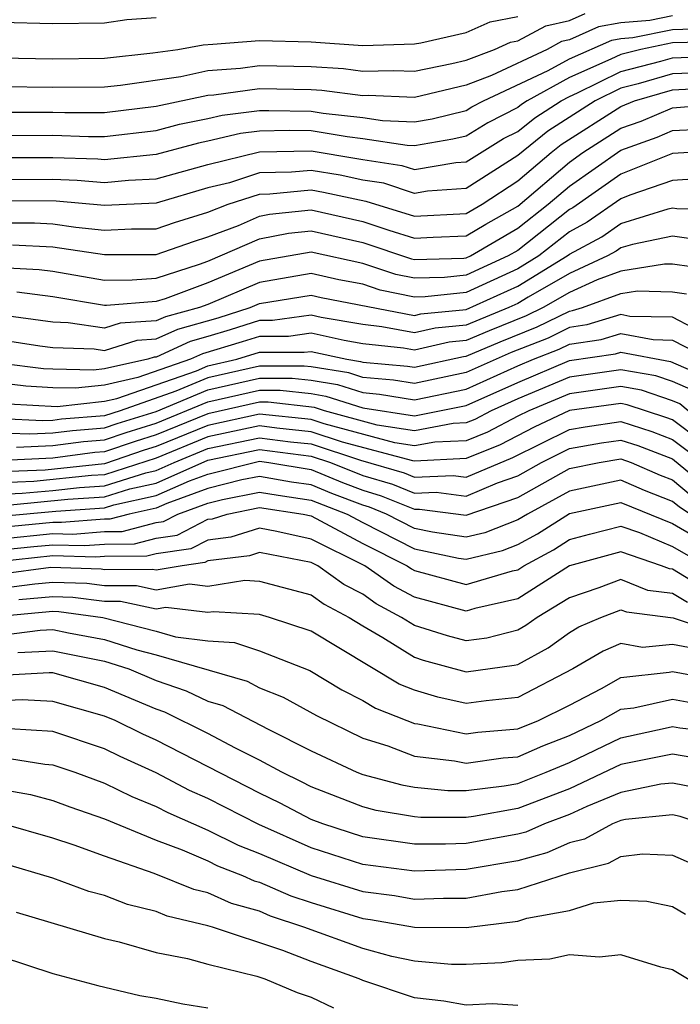
# Model space of a CAD drawing. Units: inches. Extents: x 2568000 to 2571000, y 1518000 to 1521000.
# Drawn here: x 2568046 to 2568071, y 1519320 to 1519358 of the extents above; entities that cross this region are included whole.
import ezdxf

# ---------------------------------------------------------------- set-up
doc = ezdxf.new("R2010")
doc.units = ezdxf.units.IN
doc.header["$MEASUREMENT"] = 0
doc.layers.add('LD25681518_2ft', color=93, linetype='Continuous')

msp = doc.modelspace()

# ---------------------------------------------------------------- linework, layer by layer
at = {"layer": 'LD25681518_2ft'}
for points, elevation in [([(2568051, 1519358.222), (2568049.859, 1519358.141), (2568049, 1519358.019), (2568047, 1519357.983), (2568045, 1519358.034), (2568043.969, 1519358.031), (2568043, 1519357.977), (2568042.097, 1519357.903), (2568040.416, 1519357.584), (2568038.428, 1519357), (2568037, 1519356.655), (2568035, 1519356.248), (2568033, 1519355.986), (2568029.785, 1519355.785), (2568029, 1519355.755), (2568027, 1519355.642), (2568025, 1519355.685), (2568023.909, 1519355.909), (2568023, 1519356.061), (2568021, 1519356.748), (2568020.413, 1519357), (2568019, 1519357.658), (2568017.64, 1519358.36)], 9048), ([(2568045, 1519355.56), (2568047, 1519355.539), (2568049, 1519355.55), (2568049.617, 1519355.617), (2568051.95, 1519355.95), (2568053, 1519356.179), (2568054.269, 1519356.269), (2568055, 1519356.372), (2568057, 1519356.329), (2568058.255, 1519356.255), (2568059, 1519356.156), (2568060.184, 1519356.184), (2568061, 1519356.153), (2568062.449, 1519356.449), (2568063, 1519356.581), (2568064.1, 1519357), (2568064.721, 1519357.279), (2568065, 1519357.333), (2568066.085, 1519357.915), (2568067, 1519358.112), (2568067.612, 1519358.388)], 9052), ([(2568071, 1519358.293), (2568070.114, 1519358.114), (2568069, 1519358.023), (2568068.126, 1519357.874), (2568067, 1519357.367), (2568066.698, 1519357.302), (2568066.135, 1519357), (2568063.985, 1519355.985), (2568063, 1519355.609), (2568061, 1519355.137), (2568059.206, 1519355.206), (2568059, 1519355.201), (2568057.412, 1519355.412), (2568057, 1519355.436), (2568055, 1519355.476), (2568053.226, 1519355.226), (2568053, 1519355.21), (2568051, 1519354.783), (2568049, 1519354.539), (2568047.463, 1519354.537), (2568047, 1519354.553), (2568045, 1519354.56)], 9054), ([(2568045, 1519356.669), (2568047, 1519356.636), (2568049, 1519356.662), (2568050.864, 1519356.864), (2568051.832, 1519357), (2568052.822, 1519357.178), (2568053.194, 1519357.194), (2568055, 1519357.348), (2568057, 1519357.288), (2568059, 1519357.143), (2568061, 1519357.209), (2568061.247, 1519357.247), (2568063, 1519357.65), (2568063.932, 1519358.068), (2568065, 1519358.275)], 9050), ([(2568045, 1519353.669), (2568047, 1519353.674), (2568048.375, 1519353.625), (2568049, 1519353.626), (2568051, 1519353.854), (2568051.901, 1519354.099), (2568053, 1519354.315), (2568053.555, 1519354.445), (2568055, 1519354.626), (2568055.366, 1519354.634), (2568057, 1519354.608), (2568057.472, 1519354.528), (2568059, 1519354.354), (2568059.761, 1519354.239), (2568061, 1519354.196), (2568061.688, 1519354.312), (2568063, 1519354.631), (2568063.229, 1519354.771), (2568063.679, 1519355), (2568066.177, 1519356.177), (2568067, 1519356.631), (2568068.64, 1519357.36), (2568069, 1519357.422), (2568069.459, 1519357.459), (2568071, 1519357.77), (2568072.197, 1519357.803)], 9056), ([(2568072.705, 1519357.295), (2568071, 1519357.248), (2568069.772, 1519357), (2568069, 1519356.804), (2568068.613, 1519356.613), (2568067, 1519355.904), (2568065.361, 1519355), (2568065.141, 1519354.859), (2568065, 1519354.747), (2568063.841, 1519354.159), (2568063, 1519353.642), (2568062.484, 1519353.516), (2568061, 1519353.266), (2568060.725, 1519353.276), (2568059, 1519353.537), (2568058.395, 1519353.605), (2568057, 1519353.841), (2568056.145, 1519353.855), (2568055, 1519353.83), (2568054.263, 1519353.737), (2568053, 1519353.441), (2568052.632, 1519353.368), (2568051, 1519352.925), (2568049, 1519352.722), (2568048.745, 1519352.745), (2568047, 1519352.804), (2568045, 1519352.793)], 9058), ([(2568045, 1519351.963), (2568047, 1519351.967), (2568047.936, 1519351.936), (2568049, 1519351.836), (2568049.933, 1519351.933), (2568051, 1519351.983), (2568053, 1519352.546), (2568055, 1519353.033), (2568057, 1519353.074), (2568058.776, 1519352.776), (2568059, 1519352.727), (2568060.506, 1519352.506), (2568061, 1519352.341), (2568062.61, 1519352.611), (2568063, 1519352.638), (2568064.453, 1519353.547), (2568065, 1519353.824), (2568065.657, 1519354.343), (2568066.68, 1519355), (2568067, 1519355.177), (2568067.315, 1519355.315), (2568069, 1519356.148), (2568070.538, 1519356.538), (2568071, 1519356.675), (2568073, 1519356.747)], 9060), ([(2568072.091, 1519356.091), (2568071, 1519356.055), (2568069.659, 1519355.659), (2568069, 1519355.491), (2568068.006, 1519355), (2568066.173, 1519353.827), (2568065, 1519352.894), (2568063, 1519351.607), (2568061.502, 1519351.502), (2568061, 1519351.418), (2568059.814, 1519351.814), (2568059, 1519351.933), (2568058.125, 1519352.125), (2568057, 1519352.313), (2568056.241, 1519352.241), (2568055, 1519352.212), (2568053.835, 1519351.835), (2568053, 1519351.63), (2568051, 1519351.042), (2568049, 1519350.947), (2568047.126, 1519351.125), (2568045, 1519351.134)], 9062), ([(2568045, 1519350.286), (2568046.283, 1519350.283), (2568047, 1519350.246), (2568047.891, 1519350.109), (2568049, 1519349.998), (2568050.048, 1519350.048), (2568051, 1519350.051), (2568051.704, 1519350.296), (2568053, 1519350.698), (2568053.793, 1519351), (2568055, 1519351.391), (2568055.4, 1519351.4), (2568057, 1519351.553), (2568057.474, 1519351.474), (2568059.122, 1519351.122), (2568061, 1519350.536), (2568063, 1519350.642), (2568063.621, 1519351), (2568065, 1519351.905), (2568066.295, 1519353), (2568066.689, 1519353.31), (2568069, 1519354.788), (2568069.527, 1519355), (2568071, 1519355.436), (2568073, 1519355.539)], 9064), ([(2568045.434, 1519349.434), (2568047, 1519349.354), (2568049, 1519349.048), (2568051, 1519349.058), (2568052.441, 1519349.559), (2568053, 1519349.732), (2568054.182, 1519350.182), (2568055, 1519350.539), (2568055.387, 1519350.613), (2568057, 1519350.778), (2568059, 1519350.332), (2568060.008, 1519349.992), (2568061, 1519349.688), (2568061.729, 1519349.729), (2568063, 1519349.771), (2568063.771, 1519350.229), (2568065, 1519350.926), (2568067, 1519352.632), (2568067.525, 1519353), (2568069, 1519353.944), (2568069.778, 1519354.223), (2568071, 1519354.738), (2568073, 1519354.903)], 9066), ([(2568045, 1519348.55), (2568046.472, 1519348.472), (2568047, 1519348.404), (2568049, 1519348.065), (2568050.069, 1519348.069), (2568051, 1519348.143), (2568052.676, 1519348.676), (2568053, 1519348.797), (2568055, 1519349.66), (2568056.126, 1519349.874), (2568057, 1519349.964), (2568059, 1519349.521), (2568060.885, 1519348.885), (2568061, 1519348.862), (2568062.914, 1519348.914), (2568063, 1519348.923), (2568063.168, 1519349), (2568065, 1519350.07), (2568066.175, 1519351), (2568067, 1519351.706), (2568069, 1519353.1), (2568070.399, 1519353.601), (2568071, 1519353.855), (2568072.086, 1519353.914)], 9068), ([(2568073, 1519353.083), (2568071, 1519352.966), (2568069, 1519352.16), (2568067.133, 1519350.867), (2568067, 1519350.795), (2568065, 1519349.214), (2568064.634, 1519349), (2568063, 1519348.254), (2568062.163, 1519348.163), (2568061, 1519348.131), (2568060.278, 1519348.278), (2568059, 1519348.711), (2568057, 1519349.149), (2568055, 1519348.795), (2568053, 1519347.958), (2568051.341, 1519347.341), (2568051, 1519347.232), (2568049.081, 1519347.081), (2568049, 1519347.08), (2568047, 1519347.415), (2568045.598, 1519347.598)], 9070), ([(2568071.98, 1519351.98), (2568071, 1519351.916), (2568069.347, 1519351.347), (2568069, 1519351.207), (2568067.695, 1519350.305), (2568067, 1519349.93), (2568065.823, 1519349), (2568065, 1519348.498), (2568063, 1519347.585), (2568061.412, 1519347.412), (2568061, 1519347.4), (2568059.672, 1519347.672), (2568059, 1519347.899), (2568058.073, 1519348.073), (2568057, 1519348.316), (2568055, 1519347.973), (2568053, 1519347.12), (2568052.679, 1519347), (2568051.356, 1519346.644), (2568051, 1519346.48), (2568049.605, 1519346.395), (2568049, 1519346.205), (2568047.588, 1519346.412), (2568047, 1519346.43), (2568045, 1519346.699)], 9072), ([(2568045, 1519345.746), (2568046.488, 1519345.512), (2568047, 1519345.446), (2568048.603, 1519345.397), (2568049, 1519345.339), (2568050.263, 1519345.737), (2568051, 1519345.781), (2568051.834, 1519346.166), (2568053.4, 1519346.6), (2568054.645, 1519347), (2568055, 1519347.152), (2568057, 1519347.479), (2568057.39, 1519347.39), (2568061, 1519346.695), (2568061.249, 1519346.751), (2568063, 1519346.924), (2568065, 1519347.828), (2568066.919, 1519349), (2568067, 1519349.064), (2568068.257, 1519349.743), (2568069, 1519350.256), (2568070.825, 1519350.825), (2568071, 1519350.861), (2568071.163, 1519350.837), (2568073, 1519350.8)], 9074), ([(2568072.448, 1519349.552), (2568071, 1519349.764), (2568069.446, 1519349.446), (2568069, 1519349.307), (2568068.818, 1519349.182), (2568068.483, 1519349), (2568067, 1519348.317), (2568065.406, 1519347.406), (2568065, 1519347.158), (2568064.653, 1519347), (2568063, 1519346.32), (2568061.798, 1519346.202), (2568061, 1519346.02), (2568059.743, 1519346.257), (2568059, 1519346.338), (2568057.384, 1519346.616), (2568057, 1519346.701), (2568055.502, 1519346.498), (2568055, 1519346.498), (2568053.866, 1519346.134), (2568053, 1519345.874), (2568052.311, 1519345.689), (2568051, 1519345.083), (2568050.922, 1519345.078), (2568050.672, 1519345), (2568049, 1519344.62), (2568048.573, 1519344.573), (2568047, 1519344.607), (2568046.63, 1519344.63), (2568045, 1519344.834)], 9076), ([(2568072.467, 1519348.467), (2568071, 1519348.677), (2568070.685, 1519348.685), (2568069, 1519348.411), (2568068.075, 1519348.075), (2568067, 1519347.58), (2568065.985, 1519347), (2568065.327, 1519346.673), (2568063.899, 1519346.101), (2568063, 1519345.717), (2568062.348, 1519345.652), (2568061, 1519345.345), (2568060.575, 1519345.425), (2568059, 1519345.596), (2568058.28, 1519345.72), (2568057, 1519346.001), (2568056.118, 1519345.882), (2568055, 1519345.882), (2568054.332, 1519345.668), (2568052.789, 1519345.211), (2568052.331, 1519345), (2568050.287, 1519344.287), (2568049, 1519343.995), (2568047.871, 1519343.871), (2568047, 1519343.89), (2568045.953, 1519343.953), (2568045, 1519344.072)], 9078), ([(2568045.275, 1519343.276), (2568047.169, 1519343.169), (2568049, 1519343.37), (2568049.478, 1519343.478), (2568052.554, 1519344.554), (2568053, 1519344.741), (2568054.127, 1519345), (2568055, 1519345.266), (2568056.733, 1519345.267), (2568057, 1519345.303), (2568058.377, 1519345), (2568058.913, 1519344.913), (2568059, 1519344.884), (2568060.734, 1519344.734), (2568061, 1519344.691), (2568062.897, 1519345.103), (2568063, 1519345.113), (2568064.323, 1519345.677), (2568065.754, 1519346.246), (2568067, 1519346.864), (2568067.119, 1519346.881), (2568067.511, 1519347), (2568069, 1519347.54), (2568069.645, 1519347.645), (2568071, 1519347.61), (2568071.534, 1519347.534)], 9080), ([(2568071.783, 1519346.217), (2568071, 1519346.622), (2568069.342, 1519346.658), (2568069, 1519346.725), (2568067.675, 1519346.325), (2568067, 1519346.225), (2568066.182, 1519345.819), (2568064.746, 1519345.254), (2568063, 1519344.48), (2568061, 1519344.059), (2568060.191, 1519344.191), (2568059, 1519344.294), (2568058.466, 1519344.466), (2568057, 1519344.706), (2568056.735, 1519344.735), (2568055, 1519344.735), (2568053, 1519344.276), (2568051.754, 1519343.754), (2568049.605, 1519343), (2568049, 1519342.81), (2568047.327, 1519342.673), (2568047, 1519342.629), (2568046.612, 1519342.612), (2568045, 1519342.684)], 9082), ([(2568043.814, 1519342.186), (2568046.101, 1519342.102), (2568047, 1519342.142), (2568047.758, 1519342.242), (2568049, 1519342.344), (2568049.489, 1519342.511), (2568051, 1519342.975), (2568053, 1519343.812), (2568055, 1519344.268), (2568056.269, 1519344.269), (2568057, 1519344.186), (2568058.02, 1519344.02), (2568059, 1519343.704), (2568059.648, 1519343.648), (2568061, 1519343.427), (2568063, 1519343.84), (2568065, 1519344.744), (2568065.607, 1519345), (2568066.609, 1519345.391), (2568067, 1519345.585), (2568068.232, 1519345.768), (2568069, 1519346), (2568070.243, 1519345.757), (2568071, 1519345.741), (2568072.432, 1519345)], 9084), ([(2568045.591, 1519341.591), (2568047, 1519341.654), (2568048.189, 1519341.812), (2568049, 1519341.878), (2568049.836, 1519342.164), (2568051, 1519342.521), (2568053, 1519343.347), (2568055, 1519343.802), (2568055.802, 1519343.802), (2568057, 1519343.666), (2568057.573, 1519343.573), (2568059, 1519343.114), (2568061, 1519342.81), (2568063, 1519343.201), (2568065, 1519344.102), (2568067, 1519344.945), (2568068.789, 1519345.211), (2568069, 1519345.275), (2568070.911, 1519344.911), (2568072.309, 1519344.309)], 9086), ([(2568071.791, 1519343.791), (2568071, 1519344.137), (2568070.352, 1519344.352), (2568069, 1519344.592), (2568067, 1519344.302), (2568065, 1519343.46), (2568063.978, 1519343), (2568063.337, 1519342.663), (2568063, 1519342.529), (2568062.506, 1519342.506), (2568061, 1519342.225), (2568059.557, 1519342.443), (2568057.52, 1519343), (2568057.126, 1519343.126), (2568055.335, 1519343.335), (2568055, 1519343.335), (2568053, 1519342.886), (2568051, 1519342.068), (2568050.183, 1519341.817), (2568049, 1519341.412), (2568048.619, 1519341.381), (2568047, 1519341.166), (2568045.08, 1519341.08)], 9088), ([(2568071.597, 1519343), (2568071.273, 1519343.273), (2568071, 1519343.392), (2568069.794, 1519343.794), (2568069, 1519343.935), (2568067, 1519343.659), (2568065.433, 1519343), (2568065, 1519342.788), (2568063.828, 1519342.172), (2568063, 1519341.843), (2568061.786, 1519341.786), (2568061, 1519341.639), (2568060.247, 1519341.753), (2568057.505, 1519342.495), (2568057, 1519342.662), (2568055, 1519342.871), (2568053, 1519342.437), (2568051, 1519341.615), (2568050.53, 1519341.47), (2568049, 1519340.951), (2568046.705, 1519340.705), (2568045, 1519340.637)], 9090), ([(2568073.194, 1519341), (2568071, 1519342.644), (2568070.743, 1519342.743), (2568069.236, 1519343.236), (2568069, 1519343.277), (2568067, 1519343.015), (2568065.64, 1519342.36), (2568064.319, 1519341.681), (2568063, 1519341.157), (2568061, 1519341.054), (2568060.937, 1519341.063), (2568058.209, 1519341.791), (2568057, 1519342.19), (2568055.673, 1519342.327), (2568055, 1519342.415), (2568053, 1519341.987), (2568051, 1519341.161), (2568049, 1519340.525), (2568048.49, 1519340.49), (2568046.257, 1519340.257), (2568045, 1519340.207)], 9092), ([(2568045, 1519339.777), (2568045.809, 1519339.809), (2568047, 1519339.918), (2568048.033, 1519340.033), (2568049, 1519340.099), (2568050.6, 1519340.6), (2568051, 1519340.687), (2568051.7, 1519341), (2568053, 1519341.538), (2568055, 1519341.959), (2568056.199, 1519341.801), (2568057, 1519341.719), (2568058.913, 1519341.087), (2568060.597, 1519340.597), (2568061, 1519340.434), (2568062.498, 1519340.498), (2568063, 1519340.432), (2568064.81, 1519341.19), (2568067, 1519342.277), (2568067.615, 1519342.385), (2568069, 1519342.584), (2568070.198, 1519342.198), (2568071, 1519341.892), (2568072.183, 1519341)], 9094), ([(2568045.361, 1519339.361), (2568047.575, 1519339.575), (2568049, 1519339.673), (2568049.98, 1519339.98), (2568051, 1519340.2), (2568053, 1519341.088), (2568055, 1519341.503), (2568057, 1519341.248), (2568057.75, 1519341), (2568059, 1519340.496), (2568060.153, 1519340.153), (2568061, 1519339.811), (2568061.847, 1519339.847), (2568063, 1519339.695), (2568064.213, 1519340.213), (2568065, 1519340.483), (2568065.916, 1519341), (2568067, 1519341.537), (2568068.245, 1519341.755), (2568069, 1519341.864), (2568069.653, 1519341.653), (2568071, 1519341.14), (2568072.173, 1519340.173)], 9096), ([(2568045, 1519338.916), (2568047.118, 1519339.118), (2568049, 1519339.247), (2568049.359, 1519339.359), (2568051, 1519339.714), (2568052.292, 1519340.292), (2568053, 1519340.548), (2568055, 1519341.047), (2568055.357, 1519341), (2568057, 1519340.721), (2568058.218, 1519340.218), (2568059, 1519339.92), (2568059.709, 1519339.709), (2568061, 1519339.187), (2568061.196, 1519339.196), (2568063, 1519338.952), (2568065, 1519339.64), (2568067, 1519340.76), (2568068.159, 1519341), (2568069, 1519341.144), (2568069.395, 1519341), (2568070.513, 1519340.513), (2568071, 1519340.32), (2568071.719, 1519339.719)], 9098), ([(2568073, 1519338.13), (2568071.265, 1519339.265), (2568071, 1519339.486), (2568069.915, 1519339.915), (2568069, 1519340.313), (2568067, 1519339.891), (2568065.381, 1519339), (2568065, 1519338.771), (2568063.724, 1519338.276), (2568063, 1519338.1), (2568061.703, 1519338.297), (2568061, 1519338.447), (2568059.922, 1519339), (2568059.265, 1519339.265), (2568059, 1519339.344), (2568057.802, 1519339.802), (2568057, 1519340.133), (2568056.242, 1519340.242), (2568055, 1519340.459), (2568054.322, 1519340.322), (2568053, 1519339.985), (2568051.411, 1519339.411), (2568051, 1519339.227), (2568049.949, 1519339), (2568049.201, 1519338.799), (2568049, 1519338.798), (2568047.33, 1519338.67), (2568047, 1519338.679), (2568045, 1519338.48)], 9100), ([(2568045, 1519338.045), (2568047, 1519338.246), (2568047.775, 1519338.225), (2568049, 1519338.319), (2568049.678, 1519338.322), (2568051, 1519338.677), (2568051.283, 1519338.717), (2568051.831, 1519339), (2568053, 1519339.422), (2568053.567, 1519339.567), (2568055, 1519339.855), (2568055.728, 1519339.728), (2568057, 1519339.544), (2568058.395, 1519339), (2568059, 1519338.672), (2568061, 1519337.655), (2568062.708, 1519337.292), (2568063, 1519337.248), (2568064.409, 1519337.591), (2568065, 1519337.82), (2568065.766, 1519338.234), (2568067, 1519339.021), (2568069, 1519339.454), (2568071, 1519338.632), (2568071.866, 1519338.134)], 9102), ([(2568045, 1519337.61), (2568046.259, 1519337.741), (2568047, 1519337.813), (2568048.22, 1519337.78), (2568049, 1519337.839), (2568050.156, 1519337.844), (2568051, 1519338.071), (2568051.815, 1519338.185), (2568053, 1519338.799), (2568053.179, 1519338.821), (2568053.749, 1519339), (2568055, 1519339.252), (2568056.697, 1519339), (2568057, 1519338.933), (2568059, 1519337.857), (2568060.719, 1519337), (2568060.883, 1519336.883), (2568061, 1519336.821), (2568063, 1519336.27), (2568064.799, 1519336.799), (2568065, 1519336.844), (2568065.242, 1519337), (2568066.382, 1519337.618), (2568067, 1519338.013), (2568067.774, 1519338.226), (2568069, 1519338.532), (2568069.713, 1519338.287), (2568071, 1519337.75), (2568072.305, 1519337)], 9104), ([(2568072.154, 1519336.154), (2568071, 1519336.86), (2568070.875, 1519336.875), (2568070.569, 1519337), (2568069, 1519337.54), (2568067, 1519337.001), (2568065, 1519335.714), (2568063.341, 1519335.34), (2568063, 1519335.24), (2568061, 1519335.779), (2568060.203, 1519336.203), (2568059.083, 1519337), (2568057, 1519338.029), (2568055.677, 1519338.323), (2568055, 1519338.451), (2568053.896, 1519338.104), (2568053, 1519337.992), (2568052.346, 1519337.654), (2568051, 1519337.466), (2568050.633, 1519337.367), (2568049, 1519337.36), (2568048.666, 1519337.334), (2568047, 1519337.38), (2568044.849, 1519337.151)], 9106), ([(2568071.571, 1519335.571), (2568071, 1519335.921), (2568070.043, 1519336.043), (2568069, 1519336.466), (2568068.143, 1519336.143), (2568067, 1519335.757), (2568065.754, 1519335), (2568065.318, 1519334.682), (2568065, 1519334.51), (2568063.806, 1519334.194), (2568063, 1519334.084), (2568062.281, 1519334.281), (2568061, 1519334.688), (2568060.504, 1519335), (2568059.522, 1519335.522), (2568059, 1519335.894), (2568058.272, 1519336.272), (2568057.254, 1519337), (2568057, 1519337.125), (2568055, 1519337.508), (2568054.613, 1519337.387), (2568053, 1519337.185), (2568052.878, 1519337.122), (2568052.003, 1519337), (2568051, 1519336.825), (2568050.856, 1519336.856), (2568049, 1519336.846), (2568048.864, 1519336.864), (2568046.925, 1519336.925), (2568045, 1519336.676)], 9108), ([(2568045, 1519336.133), (2568046.302, 1519336.302), (2568047, 1519336.367), (2568048.319, 1519336.319), (2568049, 1519336.228), (2568050.234, 1519336.235), (2568051, 1519336.069), (2568052.294, 1519336.294), (2568053, 1519336.209), (2568054.438, 1519336.438), (2568055, 1519336.402), (2568057, 1519335.866), (2568057.505, 1519335.505), (2568058.477, 1519335), (2568059, 1519334.67), (2568059.776, 1519334.224), (2568061, 1519333.453), (2568061.344, 1519333.344), (2568063, 1519332.887), (2568064.858, 1519333.142), (2568065, 1519333.18), (2568066.183, 1519333.817), (2568067, 1519334.414), (2568067.369, 1519334.631), (2568068.216, 1519335), (2568069, 1519335.296), (2568069.21, 1519335.21), (2568071.025, 1519334.975), (2568073, 1519334.321)], 9110), ([(2568072.294, 1519333.706), (2568071, 1519333.942), (2568069.836, 1519333.836), (2568069, 1519333.99), (2568068.311, 1519333.689), (2568067.138, 1519333), (2568065, 1519331.894), (2568063.773, 1519331.773), (2568063, 1519331.666), (2568061.909, 1519331.909), (2568061, 1519332.18), (2568060.414, 1519332.414), (2568057, 1519334.468), (2568055.385, 1519335), (2568055, 1519335.106), (2568053.218, 1519335.218), (2568053, 1519335.183), (2568051.378, 1519335.378), (2568051, 1519335.312), (2568049.613, 1519335.613), (2568049, 1519335.609), (2568047.773, 1519335.773), (2568047, 1519335.801), (2568045.679, 1519335.679)], 9112), ([(2568045.056, 1519335.056), (2568047, 1519335.236), (2568047.228, 1519335.228), (2568048.933, 1519335), (2568051, 1519334.464), (2568051.753, 1519334.247), (2568053, 1519334.085), (2568054.029, 1519334.029), (2568055, 1519333.699), (2568056.943, 1519332.943), (2568058.191, 1519332.191), (2568059, 1519331.783), (2568059.488, 1519331.488), (2568060.711, 1519331), (2568061, 1519330.888), (2568061.127, 1519330.873), (2568063, 1519330.486), (2568063.451, 1519330.549), (2568065, 1519330.676), (2568065.807, 1519331), (2568067, 1519331.594), (2568068.25, 1519332.25), (2568069, 1519332.671), (2568070.872, 1519332.872), (2568071, 1519332.901), (2568072.602, 1519332.602)], 9114), ([(2568045, 1519334.314), (2568046.5, 1519334.5), (2568047, 1519334.524), (2568047.602, 1519334.398), (2568049, 1519334.143), (2568050.253, 1519333.747), (2568051, 1519333.551), (2568054.522, 1519332.523), (2568055, 1519332.274), (2568055.914, 1519331.914), (2568057.204, 1519331.204), (2568059, 1519330.326), (2568059.972, 1519330.028), (2568061, 1519329.629), (2568062.551, 1519329.449), (2568063, 1519329.356), (2568064.442, 1519329.558), (2568065, 1519329.603), (2568065.979, 1519330.021), (2568067, 1519330.42), (2568068.215, 1519331), (2568069, 1519331.44), (2568069.494, 1519331.494), (2568071, 1519331.835), (2568071.703, 1519331.703)], 9116), ([(2568045.64, 1519333.64), (2568047, 1519333.706), (2568049, 1519333.298), (2568049.942, 1519333), (2568051, 1519332.56), (2568052.156, 1519332.156), (2568053, 1519331.75), (2568053.58, 1519331.58), (2568055.334, 1519330.667), (2568057, 1519329.825), (2568058.772, 1519329), (2568059, 1519328.911), (2568060.507, 1519328.507), (2568061, 1519328.426), (2568062.29, 1519328.29), (2568063, 1519328.29), (2568064.479, 1519328.479), (2568065, 1519328.571), (2568066.103, 1519329), (2568067, 1519329.373), (2568069, 1519330.334), (2568070.711, 1519330.711), (2568071, 1519330.769), (2568071.279, 1519330.721), (2568073, 1519330.528)], 9118), ([(2568072.566, 1519329.434), (2568071, 1519329.704), (2568069, 1519329.295), (2568067, 1519328.36), (2568065, 1519327.592), (2568063.29, 1519327.29), (2568063, 1519327.252), (2568061.252, 1519327.252), (2568061, 1519327.278), (2568059.522, 1519327.522), (2568059, 1519327.662), (2568058.029, 1519328.029), (2568057, 1519328.439), (2568056.632, 1519328.632), (2568055.863, 1519329), (2568055, 1519329.464), (2568054.067, 1519329.933), (2568053, 1519330.506), (2568051.333, 1519331.333), (2568051, 1519331.45), (2568049, 1519332.282), (2568047, 1519332.848), (2568046.856, 1519332.856), (2568045, 1519332.748)], 9120), ([(2568072.32, 1519328.32), (2568071, 1519328.583), (2568070.537, 1519328.537), (2568069, 1519328.222), (2568067.68, 1519327.68), (2568067, 1519327.366), (2568066.035, 1519327), (2568065.318, 1519326.682), (2568065, 1519326.596), (2568063, 1519326.238), (2568062.21, 1519326.21), (2568061, 1519326.21), (2568059, 1519326.498), (2568057.449, 1519327), (2568057, 1519327.172), (2568055.8, 1519327.8), (2568055, 1519328.184), (2568051, 1519330.246), (2568050.48, 1519330.48), (2568049.414, 1519331), (2568049, 1519331.172), (2568047, 1519331.745), (2568045.809, 1519331.809), (2568045, 1519331.761)], 9122), ([(2568072.153, 1519327), (2568071.293, 1519327.293), (2568071, 1519327.352), (2568069.169, 1519327.169), (2568069, 1519327.134), (2568068.673, 1519327), (2568067.589, 1519326.411), (2568067, 1519326.266), (2568066.123, 1519325.877), (2568065, 1519325.573), (2568063, 1519325.23), (2568061, 1519325.167), (2568059, 1519325.429), (2568057, 1519326.07), (2568054.971, 1519326.971), (2568053, 1519327.98), (2568052.295, 1519328.295), (2568051, 1519328.977), (2568049.606, 1519329.605), (2568049, 1519329.901), (2568047, 1519330.581), (2568045.314, 1519330.686)], 9124), ([(2568045, 1519329.585), (2568046.692, 1519329.308), (2568047, 1519329.289), (2568047.842, 1519329), (2568049, 1519328.574), (2568050.055, 1519328.055), (2568051, 1519327.678), (2568051.444, 1519327.444), (2568053, 1519326.757), (2568054.174, 1519326.174), (2568055, 1519325.852), (2568056.995, 1519324.995), (2568059, 1519324.376), (2568060.222, 1519324.222), (2568061, 1519324.087), (2568062.129, 1519324.129), (2568063, 1519324.126), (2568064.386, 1519324.386), (2568065, 1519324.461), (2568067, 1519325.105), (2568068.522, 1519325.478), (2568069, 1519325.737), (2568069.835, 1519325.835), (2568071, 1519325.795), (2568072.794, 1519325)], 9126), ([(2568044.44, 1519328.44), (2568046.135, 1519328.135), (2568047, 1519327.902), (2568047.656, 1519327.656), (2568049, 1519327.19), (2568051, 1519326.369), (2568052.002, 1519325.998), (2568053, 1519325.566), (2568053.378, 1519325.378), (2568054.347, 1519325), (2568054.797, 1519324.797), (2568055, 1519324.741), (2568056.212, 1519324.212), (2568057, 1519323.95), (2568059, 1519323.333), (2568059.296, 1519323.296), (2568061, 1519323), (2568063, 1519322.991), (2568065, 1519323.235), (2568065.349, 1519323.349), (2568067, 1519323.647), (2568067.942, 1519323.942), (2568069, 1519324.044), (2568070.003, 1519324.003), (2568071, 1519323.796), (2568071.498, 1519323.498)], 9128), ([(2568073, 1519320.146), (2568071, 1519321.349), (2568070.545, 1519321.455), (2568069, 1519321.932), (2568068.162, 1519321.838), (2568067, 1519321.935), (2568066.239, 1519321.761), (2568065, 1519321.711), (2568064.386, 1519321.614), (2568063, 1519321.555), (2568062.442, 1519321.558), (2568061, 1519321.688), (2568060.13, 1519321.87), (2568059, 1519322.169), (2568056.718, 1519323), (2568055.429, 1519323.429), (2568055, 1519323.616), (2568053.918, 1519323.918), (2568053, 1519324.331), (2568052.46, 1519324.46), (2568050.92, 1519325.08), (2568049, 1519325.748), (2568047.825, 1519326.174), (2568047, 1519326.443), (2568045.021, 1519327.021)], 9130), ([(2568065, 1519319.963), (2568064.026, 1519320.026), (2568063, 1519319.975), (2568062.135, 1519320.135), (2568061, 1519320.257), (2568059, 1519320.936), (2568058.858, 1519321), (2568057, 1519321.671), (2568055.902, 1519322.098), (2568053.174, 1519323), (2568053, 1519323.055), (2568051.43, 1519323.43), (2568051, 1519323.605), (2568049.882, 1519323.882), (2568049, 1519324.221), (2568048.385, 1519324.385), (2568047, 1519324.893), (2568045, 1519325.488)], 9132), ([(2568045.58, 1519323.58), (2568049, 1519322.556), (2568049.566, 1519322.434), (2568051, 1519322.021), (2568052.216, 1519321.784), (2568053, 1519321.564), (2568054.896, 1519321.104), (2568055.209, 1519321), (2568056.465, 1519320.465), (2568057, 1519320.283), (2568057.871, 1519319.871)], 9134), ([(2568045, 1519321.869), (2568047, 1519321.21), (2568048.745, 1519320.745), (2568050.36, 1519320.36), (2568051, 1519320.252), (2568052.025, 1519320.025), (2568053, 1519319.877)], 9136)]:
    msp.add_lwpolyline(points, dxfattribs=dict(at, elevation=elevation))

doc.saveas('drawing.dxf')
